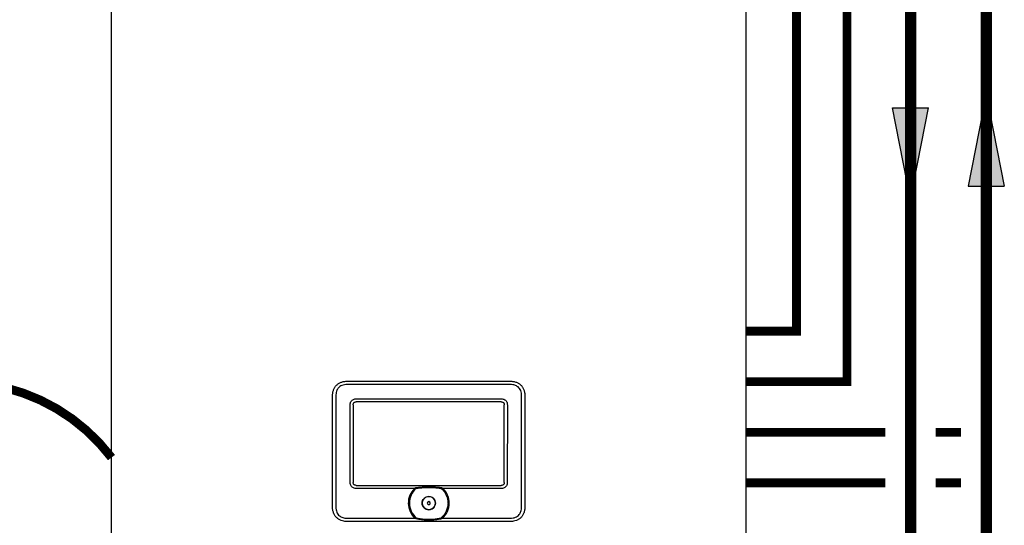
# Model space of a CAD drawing. Units: inches. Extents: x -125 to 90, y -24 to 124.
# Drawn here: x -42 to -3, y 32 to 52 of the extents above; entities that cross this region are included whole.
import ezdxf

# ---------------------------------------------------------------- set-up
doc = ezdxf.new("R2010")
doc.units = ezdxf.units.IN
doc.header["$MEASUREMENT"] = 0
doc.linetypes.add('DASHED', pattern=[0.75, 0.5, -0.25])
doc.linetypes.add('DOTX2', pattern=[0.5, 0, -0.5])

# ---------------------------------------------------------------- blocks, each defined once
blk = doc.blocks.new('Flow')
at = {"color": 2}
for p, q in [((0, 0), (0.1813, 0.0356)), ((0.1813, -0.0356), (0.1813, 0.0356)), ((0, 0), (0.1813, -0.0356))]:
    blk.add_line(p, q, dxfattribs=at)
blk.add_solid([(0, 0), (0.1813, 0.0356), (0.1813, -0.0356)], dxfattribs=at)
blk = doc.blocks.new('NFB-C')
for p, q in [((-3.202, 1.62), (-3.202, 34.234)), ((21.898, 34.234), (21.898, 1.62)), ((6.13, 10.565), (12.565, 10.565)), ((12.565, 10.435), (6.13, 10.435)), ((5.543, 9.977), (5.542, 9.977)), ((5.543, 5.604), (5.543, 9.977)), ((5.673, 9.977), (5.673, 5.604)), ((6.479, 9.869), (12.216, 9.869)), ((12.216, 9.747), (6.479, 9.747)), ((13.023, 5.604), (13.023, 9.977)), ((13.153, 9.977), (13.153, 5.604)), ((6.239, 6.564), (6.239, 9.628)), ((6.36, 9.628), (6.36, 6.564)), ((12.335, 6.564), (12.335, 9.628)), ((12.457, 9.628), (12.457, 6.564)), ((6.479, 6.445), (12.216, 6.445)), ((8.783, 6.324), (6.479, 6.324)), ((9.139, 6.386), (9.356, 6.39)), ((9.356, 6.39), (9.557, 6.386)), ((12.216, 6.324), (9.913, 6.324)), ((6.13, 5.147), (8.804, 5.147)), ((9.892, 5.147), (12.565, 5.147)), ((12.565, 5.017), (6.13, 5.017)), ((12.565, 5.017), (12.565, 5.016))]:
    blk.add_line(p, q)
for radius, start, end in [(0.809, 134.3313, 227.7145), (0.763, 130.6366, 229.6513), (0.809, 312.2855, 45.6686), (0.261, 90, 270), (0.261, 270, 90), (0.0587, 0, 180), (0.0587, 180, 0)]:
    blk.add_arc((9.348, 5.745), radius, start, end)
for points, knots in [([(5.543, 9.977), (5.545, 10.023), (5.548, 10.108), (5.581, 10.227), (5.63, 10.327), (5.697, 10.41), (5.781, 10.477), (5.881, 10.527), (5.999, 10.559), (6.085, 10.563), (6.13, 10.565)], [0, 0, 0, 0, 0.1448794, 0.2723004, 0.3888028, 0.5, 0.6111968, 0.7276995, 0.8551204, 1, 1, 1, 1]), ([(12.565, 10.565), (12.611, 10.563), (12.696, 10.559), (12.814, 10.527), (12.915, 10.477), (12.998, 10.41), (13.065, 10.327), (13.115, 10.227), (13.147, 10.108), (13.151, 10.023), (13.153, 9.977)], [0, 0, 0, 0, 0.14488, 0.272301, 0.388803, 0.5, 0.611197, 0.7277, 0.855121, 1, 1, 1, 1]), ([(6.13, 10.435), (6.09, 10.433), (6.017, 10.43), (5.916, 10.401), (5.833, 10.356), (5.771, 10.298), (5.727, 10.232), (5.697, 10.162), (5.677, 10.076), (5.674, 10.013), (5.673, 9.977)], [0, 0, 0, 0, 0.163309, 0.2993, 0.422834, 0.545301, 0.641672, 0.743192, 0.855733, 1, 1, 1, 1]), ([(13.023, 9.977), (13.021, 10.017), (13.018, 10.091), (12.989, 10.191), (12.944, 10.274), (12.886, 10.337), (12.82, 10.38), (12.75, 10.41), (12.664, 10.431), (12.601, 10.433), (12.565, 10.435)], [0, 0, 0, 0, 0.1633089, 0.2992996, 0.4228342, 0.5453016, 0.6416725, 0.743193, 0.8557332, 1, 1, 1, 1]), ([(6.239, 9.628), (6.24, 9.654), (6.243, 9.702), (6.271, 9.768), (6.314, 9.817), (6.368, 9.85), (6.423, 9.867), (6.462, 9.868), (6.479, 9.869)], [0, 0, 0, 0, 0.197631, 0.3779257, 0.5523071, 0.6934837, 0.867989, 1, 1, 1, 1]), ([(6.36, 9.628), (6.361, 9.646), (6.363, 9.671), (6.376, 9.701), (6.39, 9.718), (6.407, 9.732), (6.436, 9.745), (6.462, 9.746), (6.479, 9.747)], [0, 0, 0, 0, 0.274016, 0.391184, 0.501916, 0.611845, 0.728218, 1, 1, 1, 1]), ([(12.216, 9.869), (12.241, 9.867), (12.29, 9.864), (12.356, 9.836), (12.405, 9.794), (12.438, 9.74), (12.455, 9.684), (12.456, 9.645), (12.457, 9.628)], [0, 0, 0, 0, 0.19763, 0.377925, 0.552306, 0.693483, 0.867989, 1, 1, 1, 1]), ([(12.216, 9.747), (12.234, 9.746), (12.259, 9.745), (12.289, 9.731), (12.306, 9.718), (12.32, 9.701), (12.333, 9.671), (12.334, 9.646), (12.335, 9.628)], [0, 0, 0, 0, 0.2740166, 0.3911845, 0.5019175, 0.6118442, 0.7282189, 1, 1, 1, 1]), ([(6.479, 6.324), (6.454, 6.325), (6.405, 6.328), (6.339, 6.357), (6.291, 6.399), (6.258, 6.453), (6.241, 6.508), (6.239, 6.548), (6.239, 6.564)], [0, 0, 0, 0, 0.197565, 0.377852, 0.552225, 0.693418, 0.867959, 1, 1, 1, 1]), ([(6.479, 6.445), (6.462, 6.446), (6.436, 6.448), (6.406, 6.461), (6.389, 6.475), (6.376, 6.492), (6.363, 6.522), (6.361, 6.547), (6.36, 6.564)], [0, 0, 0, 0, 0.273829, 0.390925, 0.501581, 0.611584, 0.728033, 1, 1, 1, 1]), ([(8.783, 6.324), (8.787, 6.327), (8.793, 6.333), (8.806, 6.343), (8.814, 6.349), (8.821, 6.354)], [0, 0, 0, 0, 0.310436, 0.484285, 1, 1, 1, 1]), ([(8.821, 6.354), (8.825, 6.354), (8.832, 6.355), (8.84, 6.357), (8.843, 6.357)], [0, 0, 0, 0, 0.548052, 1, 1, 1, 1]), ([(8.843, 6.357), (8.877, 6.363), (8.938, 6.373), (9.038, 6.382), (9.103, 6.384), (9.139, 6.386)], [0, 0, 0, 0, 0.347218, 0.63605, 1, 1, 1, 1]), ([(8.851, 6.324), (8.888, 6.331), (8.956, 6.343), (9.054, 6.353), (9.113, 6.356), (9.14, 6.358)], [0, 0, 0, 0, 0.390476, 0.720566, 1, 1, 1, 1]), ([(8.851, 6.324), (8.901, 6.333), (8.996, 6.349), (9.093, 6.355), (9.14, 6.358)], [0, 0, 0, 0, 0.521188, 1, 1, 1, 1]), ([(9.14, 6.358), (9.206, 6.36), (9.344, 6.364), (9.483, 6.36), (9.555, 6.358)], [0, 0, 0, 0, 0.475263, 1, 1, 1, 1]), ([(9.555, 6.358), (9.579, 6.357), (9.626, 6.354), (9.693, 6.348), (9.751, 6.34), (9.8, 6.333), (9.829, 6.327), (9.844, 6.324)], [0, 0, 0, 0, 0.238422, 0.485966, 0.689035, 0.842334, 1, 1, 1, 1]), ([(9.557, 6.386), (9.594, 6.384), (9.661, 6.381), (9.76, 6.372), (9.82, 6.362), (9.852, 6.357)], [0, 0, 0, 0, 0.379227, 0.667121, 1, 1, 1, 1]), ([(9.844, 6.324), (9.884, 6.285), (9.963, 6.209), (10.046, 6.065), (10.099, 5.908), (10.116, 5.743), (10.098, 5.578), (10.045, 5.422), (9.96, 5.279), (9.881, 5.202), (9.841, 5.164)], [0, 0, 0, 0, 0.125, 0.25, 0.375001, 0.5, 0.625, 0.75, 0.875, 1, 1, 1, 1]), ([(9.852, 6.357), (9.857, 6.356), (9.864, 6.355), (9.871, 6.354), (9.875, 6.354)], [0, 0, 0, 0, 0.571906, 1, 1, 1, 1]), ([(9.875, 6.354), (9.88, 6.35), (9.893, 6.341), (9.906, 6.33), (9.913, 6.324)], [0, 0, 0, 0, 0.46506, 1, 1, 1, 1]), ([(12.457, 6.564), (12.455, 6.539), (12.452, 6.491), (12.424, 6.424), (12.382, 6.376), (12.328, 6.343), (12.272, 6.326), (12.233, 6.324), (12.216, 6.324)], [0, 0, 0, 0, 0.197631, 0.377927, 0.552307, 0.693484, 0.86799, 1, 1, 1, 1]), ([(12.335, 6.564), (12.334, 6.547), (12.333, 6.521), (12.319, 6.492), (12.306, 6.474), (12.289, 6.461), (12.259, 6.448), (12.234, 6.446), (12.216, 6.445)], [0, 0, 0, 0, 0.274014, 0.391184, 0.501915, 0.611846, 0.728219, 1, 1, 1, 1]), ([(9.086, 5.745), (9.09, 5.779), (9.098, 5.848), (9.159, 5.935), (9.245, 5.993), (9.348, 6.013), (9.45, 5.993), (9.537, 5.935), (9.597, 5.848), (9.605, 5.779), (9.609, 5.745)], [0, 0, 0, 0, 0.1250005, 0.2499997, 0.3749999, 0.5, 0.6250001, 0.7500003, 0.8749995, 1, 1, 1, 1]), ([(6.13, 5.017), (6.085, 5.019), (5.999, 5.023), (5.881, 5.055), (5.781, 5.104), (5.697, 5.171), (5.63, 5.255), (5.581, 5.355), (5.548, 5.474), (5.545, 5.559), (5.543, 5.604)], [0, 0, 0, 0, 0.14488, 0.2723, 0.388803, 0.499999, 0.611196, 0.727699, 0.855121, 1, 1, 1, 1]), ([(5.673, 5.604), (5.674, 5.564), (5.678, 5.491), (5.707, 5.39), (5.752, 5.307), (5.81, 5.245), (5.875, 5.201), (5.946, 5.172), (6.032, 5.151), (6.095, 5.148), (6.13, 5.147)], [0, 0, 0, 0, 0.163308, 0.2993, 0.422834, 0.545302, 0.641672, 0.743193, 0.855733, 1, 1, 1, 1]), ([(9.609, 5.745), (9.605, 5.711), (9.597, 5.643), (9.537, 5.556), (9.45, 5.497), (9.348, 5.477), (9.245, 5.497), (9.159, 5.556), (9.098, 5.643), (9.09, 5.711), (9.086, 5.745)], [0, 0, 0, 0, 0.1250005, 0.2499997, 0.3749999, 0.5, 0.6250001, 0.7500003, 0.8749995, 1, 1, 1, 1]), ([(12.565, 5.147), (12.605, 5.149), (12.679, 5.152), (12.779, 5.181), (12.862, 5.226), (12.925, 5.284), (12.968, 5.35), (12.998, 5.42), (13.019, 5.506), (13.021, 5.569), (13.023, 5.604)], [0, 0, 0, 0, 0.163309, 0.2993, 0.422835, 0.545302, 0.641673, 0.743194, 0.855734, 1, 1, 1, 1]), ([(13.153, 5.604), (13.151, 5.559), (13.147, 5.474), (13.115, 5.355), (13.065, 5.255), (12.998, 5.171), (12.915, 5.104), (12.814, 5.055), (12.696, 5.023), (12.611, 5.019), (12.565, 5.017)], [0, 0, 0, 0, 0.144879, 0.272301, 0.388804, 0.500001, 0.611197, 0.727699, 0.85512, 1, 1, 1, 1]), ([(8.83, 5.164), (8.827, 5.162), (8.822, 5.159), (8.815, 5.155), (8.809, 5.151), (8.805, 5.148), (8.804, 5.147)], [0, 0, 0, 0, 0.340565, 0.560655, 0.78048, 1, 1, 1, 1]), ([(8.83, 5.164), (8.832, 5.165), (8.835, 5.166), (8.843, 5.167), (8.85, 5.165), (8.854, 5.164)], [0, 0, 0, 0, 0.211295, 0.445614, 1, 1, 1, 1]), ([(8.842, 5.123), (8.84, 5.126), (8.836, 5.132), (8.832, 5.142), (8.83, 5.153), (8.83, 5.16), (8.83, 5.164)], [0, 0, 0, 0, 0.263625, 0.501902, 0.731097, 1, 1, 1, 1]), ([(8.851, 5.152), (8.848, 5.153), (8.844, 5.154), (8.84, 5.157), (8.839, 5.158), (8.839, 5.159), (8.838, 5.159), (8.839, 5.16), (8.839, 5.16), (8.839, 5.161), (8.84, 5.162), (8.845, 5.164), (8.85, 5.164), (8.854, 5.164)], [0, 0, 0, 0, 0.277817, 0.368056, 0.402082, 0.430832, 0.44713, 0.463023, 0.479609, 0.497764, 0.541105, 0.595774, 1, 1, 1, 1]), ([(8.851, 5.152), (8.848, 5.153), (8.844, 5.154), (8.84, 5.157), (8.839, 5.158), (8.839, 5.159), (8.838, 5.159), (8.839, 5.16), (8.839, 5.16), (8.839, 5.161), (8.84, 5.162), (8.845, 5.164), (8.85, 5.164), (8.854, 5.164)], [0, 0, 0, 0, 0.2776857, 0.3678718, 0.4018828, 0.4306236, 0.4473131, 0.4633881, 0.4799026, 0.4978605, 0.5407477, 0.5959651, 1, 1, 1, 1]), ([(9.853, 5.123), (9.794, 5.11), (9.672, 5.083), (9.48, 5.072), (9.312, 5.071), (9.171, 5.075), (9.061, 5.083), (8.951, 5.097), (8.879, 5.114), (8.842, 5.123)], [0, 0, 0, 0, 0.180357, 0.368923, 0.561546, 0.672877, 0.782418, 0.886282, 1, 1, 1, 1]), ([(9.845, 5.152), (9.791, 5.139), (9.684, 5.113), (9.517, 5.098), (9.349, 5.093), (9.181, 5.098), (9.013, 5.113), (8.905, 5.139), (8.851, 5.152)], [0, 0, 0, 0, 0.166409, 0.331372, 0.499282, 0.666387, 0.831674, 1, 1, 1, 1]), ([(9.845, 5.152), (9.791, 5.139), (9.684, 5.113), (9.517, 5.098), (9.349, 5.093), (9.181, 5.098), (9.013, 5.113), (8.905, 5.139), (8.851, 5.152)], [0, 0, 0, 0, 0.166408, 0.33137, 0.499282, 0.666386, 0.831673, 1, 1, 1, 1]), ([(9.841, 5.164), (9.846, 5.165), (9.852, 5.167), (9.861, 5.166), (9.864, 5.165), (9.865, 5.164)], [0, 0, 0, 0, 0.553779, 0.789279, 1, 1, 1, 1]), ([(9.841, 5.164), (9.845, 5.164), (9.849, 5.164), (9.854, 5.162), (9.856, 5.161), (9.857, 5.161), (9.857, 5.16), (9.857, 5.16), (9.857, 5.159), (9.857, 5.159), (9.856, 5.158), (9.855, 5.156), (9.851, 5.154), (9.847, 5.153), (9.845, 5.152)], [0, 0, 0, 0, 0.324322, 0.424295, 0.496718, 0.515119, 0.531793, 0.547481, 0.563248, 0.580448, 0.599274, 0.644368, 0.790461, 1, 1, 1, 1]), ([(9.841, 5.164), (9.845, 5.164), (9.849, 5.164), (9.854, 5.162), (9.856, 5.161), (9.857, 5.161), (9.857, 5.16), (9.857, 5.16), (9.857, 5.159), (9.857, 5.159), (9.856, 5.158), (9.855, 5.156), (9.851, 5.154), (9.847, 5.153), (9.845, 5.152)], [0, 0, 0, 0, 0.324126, 0.424022, 0.496414, 0.515442, 0.532478, 0.54835, 0.564131, 0.580869, 0.599479, 0.644581, 0.790563, 1, 1, 1, 1]), ([(9.865, 5.164), (9.866, 5.161), (9.866, 5.155), (9.864, 5.144), (9.86, 5.133), (9.856, 5.127), (9.853, 5.123)], [0, 0, 0, 0, 0.219623, 0.444979, 0.708308, 1, 1, 1, 1]), ([(9.892, 5.147), (9.889, 5.149), (9.884, 5.152), (9.877, 5.157), (9.871, 5.161), (9.867, 5.163), (9.865, 5.164)], [0, 0, 0, 0, 0.339329, 0.5593086, 0.7795526, 1, 1, 1, 1])]:
    blk.add_open_spline(points, degree=3, knots=knots)

msp = doc.modelspace()

# ---------------------------------------------------------------- linework, layer by layer
at = {"const_width": 0.45}
for points in [[(-35.157, 13.505), (-35.157, -10.262), (-3.746, -10.262), (-3.758, 90.033), (-40.999, 90.033)], [(-36.042, 80.347), (-6.748, 80.347), (-6.748, -6.228), (-21.671, -6.228), (-21.671, -3.647)]]:
    msp.add_lwpolyline(points, dxfattribs=at)
at = {"color": 2, "linetype": 'DASHED', "ltscale": 0.1, "const_width": 0.35}
for points in [[(-13.26, 38.046), (-9.26, 38.046), (-9.259, 76.347), (-34.339, 76.347), (-34.339, 79.347)], [(-36.042, 74.347), (-11.259, 74.347), (-11.26, 40.046), (-13.26, 40.046)], [(-13.26, 36.046), (-7.748, 36.047)], [(-5.748, 36.047), (-4.752, 36.047)], [(-13.26, 34.046), (-7.748, 34.047)], [(-5.748, 34.047), (-4.751, 34.047)]]:
    msp.add_lwpolyline(points, dxfattribs=at)
at = {"color": 2, "linetype": 'DOTX2', "ltscale": 0.05, "const_width": 0.35}
msp.add_lwpolyline([(-50.359, 35.047, -0.496405), (-38.359, 35.047)], format="xyb", dxfattribs=at)

# ---------------------------------------------------------------- block references
at = {"rotation": 359.998}
msp.add_blockref('NFB-C', (-35.157, 27.502), dxfattribs=at)
at = {"yscale": 20, "zscale": 20}
for p, xscale, rotation in [((-3.752, 49.403), 20, 270.006643612419), ((-6.749, 45.246), -20, 269.993356387581)]:
    msp.add_blockref('Flow', p, dxfattribs=dict(at, xscale=xscale, rotation=rotation))

doc.saveas('drawing.dxf')
